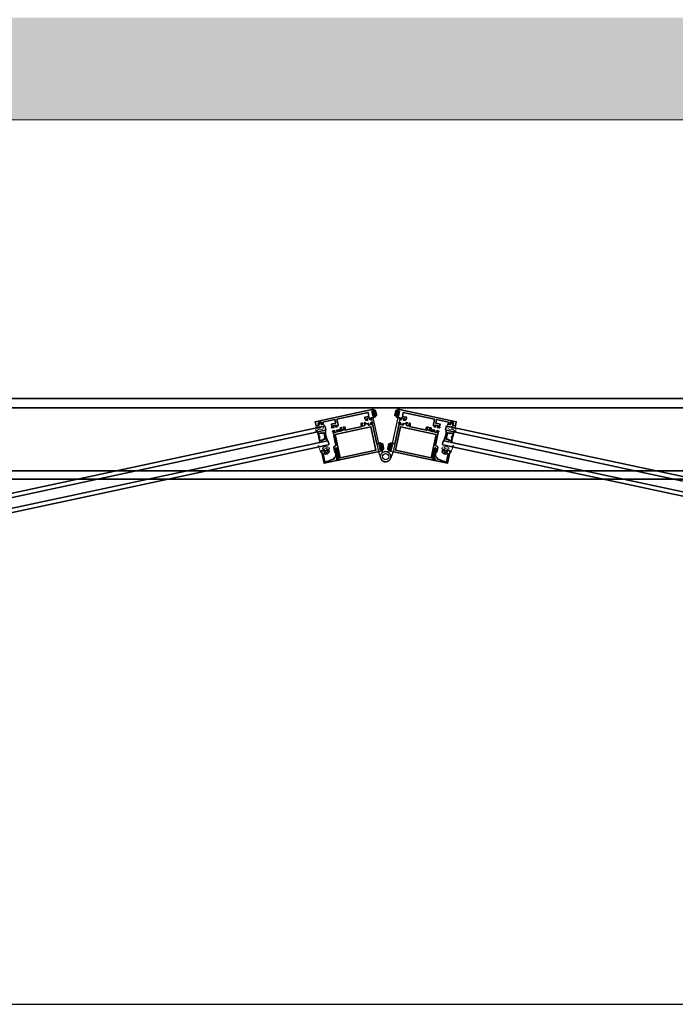
# Model space of a CAD drawing. Units: inches. Extents: x 10808 to 24807, y -8811 to -3236.
# Drawn here: x 11355 to 11393, y -3507 to -3450 of the extents above; entities that cross this region are included whole.
import ezdxf

# ---------------------------------------------------------------- set-up
doc = ezdxf.new("R2010")
doc.units = ezdxf.units.IN
doc.header["$LTSCALE"] = 0.5
doc.header["$MEASUREMENT"] = 0
for name, color, linetype, lineweight in [('By Others', 8, 'Continuous', 5), ('PRL - Frame', 134, 'Continuous', 35), ('PRL - Glass', 5, 'Continuous', 35), ('PRL - Setting', 6, 'Continuous', 20)]:
    doc.layers.add(name, color=color, linetype=linetype, lineweight=lineweight)
doc.layers.add('stainless steel', color=252, linetype='Continuous')
pattern_1 = [(135, (12483.686798, -4476.136416), (-0.0088388348, -0.0088388348), [])]

# ---------------------------------------------------------------- blocks, each defined once
blk = doc.blocks.new('Q200T270')
at = {"layer": 'PRL - Setting'}
h = blk.add_hatch(dxfattribs=at)
h.set_pattern_fill('HONEY', color=256, scale=0.1, style=0)
h.set_pattern_definition([(0, (-202.769667, -6.3823), (0.01875, 0.0108253175), [0.0125, -0.025]), (120, (-202.769667, -6.3823), (-0.01874999996, 0.01082531757), [0.0125, -0.025]), (60, (-202.769667, -6.3823), (4e-11, 0.02165063507), [-0.025, 0.0125])])
h.paths.add_polyline_path([(-0.109, 0.09), (-0.109, 0.127, 1), (-0.234, 0.127), (-0.234, -0.129, 1), (-0.109, -0.129), (-0.109, -0.092, -0.414214), (-0.079, -0.062), (-0.039, -0.062), (-0.039, 0.06), (-0.079, 0.06, -0.414214)])
blk.add_lwpolyline([(-0.039, -0.062), (-0.079, -0.062, 0.414214), (-0.109, -0.092), (-0.109, -0.129, -1), (-0.234, -0.129), (-0.234, 0.127, -1), (-0.109, 0.127), (-0.109, 0.09, 0.414214), (-0.079, 0.06), (-0.039, 0.06)], format="xyb", dxfattribs=at)
blk.add_lwpolyline([(-0.009, -0.136), (-0.039, -0.136), (-0.039, 0.134), (-0.009, 0.134)], close=True, dxfattribs=at)
blk = doc.blocks.new('wtr16231')
at = {"layer": 'PRL - Setting'}
blk.add_lwpolyline([(-0.261, -0.349, -0.377986), (-0.273, -0.284, 0.345445), (-0.311, 0.035), (-0.346, 0.07, -0.768159), (-0.335, 0.09), (0, 0), (0, -0.195), (0.091, -0.219), (0.076, -0.164), (0.11, -0.155), (0.135, -0.25), (0.11, -0.345), (0.076, -0.336), (0.091, -0.281), (0, -0.305), (0, -0.47), (-0.116, -0.47), (-0.262, -0.348)], format="xyb", dxfattribs=at)
blk.add_lwpolyline([(-0.08, -0.205), (-0.08, -0.095, 1), (-0.17, -0.095), (-0.17, -0.205, 1)], format="xyb", close=True, dxfattribs=at)
blk = doc.blocks.new('wtr4506')
at = {"layer": 'PRL - Setting'}
for points in [[(0, 0), (0, -0.2), (0.065, -0.211), (0, -0.325), (0, -0.45, -0.668179), (-0.085, -0.485), (-0.26, -0.31, -0.198912), (-0.275, -0.275), (-0.275, -0.23, -0.162278), (-0.265, -0.2, 0.345713), (-0.27, 0.016), (-0.347, 0.11, -0.695857), (-0.336, 0.13), (0.087, 0.059, -0.364386), (0.12, 0.02), (0.12, -0.009)], [(-0.114, -0.358, 0.668179), (-0.08, -0.343), (-0.08, -0.123, 0.853745), (-0.148, -0.113), (-0.195, -0.256, 0.198912), (-0.18, -0.291)]]:
    blk.add_lwpolyline(points, format="xyb", close=True, dxfattribs=at)
blk = doc.blocks.new('*U38')
at = {"layer": 'PRL - Glass', "lineweight": -3}
h = blk.add_hatch(dxfattribs=at)
h.set_pattern_fill('ANSI31', color=256, scale=0.1, angle=90, style=0)
h.set_pattern_definition(pattern_1)
edge = h.paths.add_edge_path()
edge.add_line((12370.358, -4431.528), (12370.358, -4431.504))
edge.add_arc((12370.378, -4431.504), 0.0197, 90, 180, ccw=False)
edge.add_line((12370.378, -4431.484), (12370.403, -4431.484))
edge.add_line((12370.403, -4431.484), (12370.403, -4431.504))
edge.add_line((12370.403, -4431.504), (12370.378, -4431.504))
edge.add_line((12370.378, -4431.504), (12370.378, -4431.528))
edge.add_line((12370.378, -4431.528), (12370.406, -4431.528))
edge.add_arc((12370.406, -4431.548), 0.0197, 0, 90, ccw=False)
edge.add_line((12370.426, -4431.548), (12370.426, -4431.723))
edge.add_arc((12370.406, -4431.723), 0.0197, -90, 0, ccw=False)
edge.add_line((12370.406, -4431.743), (12370.215, -4431.743))
edge.add_arc((12370.215, -4431.723), 0.0197, 204.54707, 270, ccw=False)
edge.add_line((12370.197, -4431.732), (12370.19, -4431.716))
edge.add_line((12370.19, -4431.716), (12370.075, -4431.716))
edge.add_arc((12370.075, -4431.696), 0.0197, 180, 270, ccw=False)
edge.add_line((12370.056, -4431.696), (12370.056, -4431.358))
edge.add_arc((12370.075, -4431.358), 0.0197, 90, 180, ccw=False)
edge.add_line((12370.075, -4431.338), (12370.19, -4431.338))
edge.add_line((12370.19, -4431.338), (12370.197, -4431.322))
edge.add_arc((12370.215, -4431.331), 0.0197, 90, 155.45293, ccw=False)
edge.add_line((12370.215, -4431.311), (12370.406, -4431.311))
edge.add_arc((12370.406, -4431.331), 0.0197, 0, 90, ccw=False)
edge.add_line((12370.426, -4431.331), (12370.426, -4431.506))
edge.add_arc((12370.406, -4431.506), 0.0197, -90, 0, ccw=False)
edge.add_line((12370.406, -4431.526), (12370.382, -4431.526))
edge.add_line((12370.382, -4431.526), (12370.382, -4431.506))
edge.add_line((12370.382, -4431.506), (12370.406, -4431.506))
edge.add_line((12370.406, -4431.506), (12370.406, -4431.331))
edge.add_line((12370.406, -4431.331), (12370.215, -4431.331))
edge.add_line((12370.215, -4431.331), (12370.208, -4431.347))
edge.add_arc((12370.19, -4431.338), 0.0197, 270, 335.45293, ccw=False)
edge.add_line((12370.19, -4431.358), (12370.075, -4431.358))
edge.add_line((12370.075, -4431.358), (12370.075, -4431.696))
edge.add_line((12370.075, -4431.696), (12370.19, -4431.696))
edge.add_arc((12370.19, -4431.716), 0.0197, 24.54707, 90, ccw=False)
edge.add_line((12370.208, -4431.707), (12370.215, -4431.723))
edge.add_line((12370.215, -4431.723), (12370.406, -4431.723))
edge.add_line((12370.406, -4431.723), (12370.406, -4431.548))
edge.add_line((12370.406, -4431.548), (12370.378, -4431.548))
edge.add_arc((12370.378, -4431.528), 0.0197, 180, 270, ccw=False)
at = {"layer": 'PRL - Glass'}
for p, q in [((12369.961, -4430.962), (12369.93, -4430.993)), ((12369.93, -4430.993), (12369.93, -4431.181)), ((12390.107, -4430.962), (12369.961, -4430.962)), ((12369.93, -4431.181), (12369.961, -4431.212)), ((12369.961, -4431.212), (12390.107, -4431.212)), ((12370.42, -4431.317), (12370.435, -4431.212)), ((12369.961, -4431.837), (12369.93, -4431.868)), ((12369.961, -4431.837), (12369.93, -4431.868)), ((12369.93, -4431.868), (12369.93, -4432.056)), ((12369.93, -4431.868), (12369.93, -4432.056)), ((12369.93, -4432.056), (12369.961, -4432.087)), ((12369.93, -4432.056), (12369.961, -4432.087)), ((12369.93, -4432.056), (12369.961, -4432.087)), ((12369.93, -4432.056), (12369.961, -4432.087)), ((12369.93, -4432.056), (12369.961, -4432.087)), ((12390.107, -4431.837), (12369.961, -4431.837)), ((12369.961, -4432.087), (12390.107, -4432.087)), ((12370.426, -4431.723), (12370.435, -4431.837))]:
    blk.add_line(p, q, dxfattribs=at)
blk.add_lwpolyline([(12370.358, -4431.528), (12370.358, -4431.504, -0.414214), (12370.378, -4431.484), (12370.403, -4431.484), (12370.403, -4431.504), (12370.378, -4431.504), (12370.378, -4431.528), (12370.406, -4431.528, -0.414214), (12370.426, -4431.548), (12370.426, -4431.723, -0.414214), (12370.406, -4431.743), (12370.215, -4431.743, -0.293619), (12370.197, -4431.732), (12370.19, -4431.716), (12370.075, -4431.716, -0.414214), (12370.056, -4431.696), (12370.056, -4431.358, -0.414214), (12370.075, -4431.338), (12370.19, -4431.338), (12370.197, -4431.322, -0.293619), (12370.215, -4431.311), (12370.406, -4431.311, -0.414214), (12370.426, -4431.331), (12370.426, -4431.506, -0.414214), (12370.406, -4431.526), (12370.382, -4431.526), (12370.382, -4431.506), (12370.406, -4431.506), (12370.406, -4431.331), (12370.215, -4431.331), (12370.208, -4431.347, -0.293619), (12370.19, -4431.358), (12370.075, -4431.358), (12370.075, -4431.696), (12370.19, -4431.696, -0.293619), (12370.208, -4431.707), (12370.215, -4431.723), (12370.406, -4431.723), (12370.406, -4431.548), (12370.378, -4431.548, -0.414214)], format="xyb", close=True, dxfattribs=at)
blk.add_arc((12368.909, -4431.525), 1.097, 343.44951, 16.55049, dxfattribs=at)
blk = doc.blocks.new('*U41')
at = {"layer": 'PRL - Glass', "lineweight": -3}
h = blk.add_hatch(dxfattribs=at)
h.set_pattern_fill('ANSI31', color=256, scale=0.1, angle=90, style=0)
h.set_pattern_definition(pattern_1)
edge = h.paths.add_edge_path()
edge.add_line((12370.358, -4431.528), (12370.358, -4431.504))
edge.add_arc((12370.378, -4431.504), 0.0197, 90, 180, ccw=False)
edge.add_line((12370.378, -4431.484), (12370.403, -4431.484))
edge.add_line((12370.403, -4431.484), (12370.403, -4431.504))
edge.add_line((12370.403, -4431.504), (12370.378, -4431.504))
edge.add_line((12370.378, -4431.504), (12370.378, -4431.528))
edge.add_line((12370.378, -4431.528), (12370.406, -4431.528))
edge.add_arc((12370.406, -4431.548), 0.0197, 0, 90, ccw=False)
edge.add_line((12370.426, -4431.548), (12370.426, -4431.723))
edge.add_arc((12370.406, -4431.723), 0.0197, -90, 0, ccw=False)
edge.add_line((12370.406, -4431.743), (12370.215, -4431.743))
edge.add_arc((12370.215, -4431.723), 0.0197, 204.54707, 270, ccw=False)
edge.add_line((12370.197, -4431.732), (12370.19, -4431.716))
edge.add_line((12370.19, -4431.716), (12370.075, -4431.716))
edge.add_arc((12370.075, -4431.696), 0.0197, 180, 270, ccw=False)
edge.add_line((12370.056, -4431.696), (12370.056, -4431.358))
edge.add_arc((12370.075, -4431.358), 0.0197, 90, 180, ccw=False)
edge.add_line((12370.075, -4431.338), (12370.19, -4431.338))
edge.add_line((12370.19, -4431.338), (12370.197, -4431.322))
edge.add_arc((12370.215, -4431.331), 0.0197, 90, 155.45293, ccw=False)
edge.add_line((12370.215, -4431.311), (12370.406, -4431.311))
edge.add_arc((12370.406, -4431.331), 0.0197, 0, 90, ccw=False)
edge.add_line((12370.426, -4431.331), (12370.426, -4431.506))
edge.add_arc((12370.406, -4431.506), 0.0197, -90, 0, ccw=False)
edge.add_line((12370.406, -4431.526), (12370.382, -4431.526))
edge.add_line((12370.382, -4431.526), (12370.382, -4431.506))
edge.add_line((12370.382, -4431.506), (12370.406, -4431.506))
edge.add_line((12370.406, -4431.506), (12370.406, -4431.331))
edge.add_line((12370.406, -4431.331), (12370.215, -4431.331))
edge.add_line((12370.215, -4431.331), (12370.208, -4431.347))
edge.add_arc((12370.19, -4431.338), 0.0197, 270, 335.45293, ccw=False)
edge.add_line((12370.19, -4431.358), (12370.075, -4431.358))
edge.add_line((12370.075, -4431.358), (12370.075, -4431.696))
edge.add_line((12370.075, -4431.696), (12370.19, -4431.696))
edge.add_arc((12370.19, -4431.716), 0.0197, 24.54707, 90, ccw=False)
edge.add_line((12370.208, -4431.707), (12370.215, -4431.723))
edge.add_line((12370.215, -4431.723), (12370.406, -4431.723))
edge.add_line((12370.406, -4431.723), (12370.406, -4431.548))
edge.add_line((12370.406, -4431.548), (12370.378, -4431.548))
edge.add_arc((12370.378, -4431.528), 0.0197, 180, 270, ccw=False)
at = {"layer": 'PRL - Glass'}
for p, q in [((12369.961, -4430.962), (12369.93, -4430.993)), ((12369.93, -4430.993), (12369.93, -4431.181)), ((12390.107, -4430.962), (12369.961, -4430.962)), ((12369.93, -4431.181), (12369.961, -4431.212)), ((12369.961, -4431.212), (12390.107, -4431.212)), ((12370.42, -4431.317), (12370.435, -4431.212)), ((12369.961, -4431.837), (12369.93, -4431.868)), ((12369.961, -4431.837), (12369.93, -4431.868)), ((12369.93, -4431.868), (12369.93, -4432.056)), ((12369.93, -4431.868), (12369.93, -4432.056)), ((12369.93, -4432.056), (12369.961, -4432.087)), ((12369.93, -4432.056), (12369.961, -4432.087)), ((12369.93, -4432.056), (12369.961, -4432.087)), ((12369.93, -4432.056), (12369.961, -4432.087)), ((12369.93, -4432.056), (12369.961, -4432.087)), ((12390.107, -4431.837), (12369.961, -4431.837)), ((12369.961, -4432.087), (12390.107, -4432.087)), ((12370.426, -4431.723), (12370.435, -4431.837))]:
    blk.add_line(p, q, dxfattribs=at)
blk.add_lwpolyline([(12370.358, -4431.528), (12370.358, -4431.504, -0.414214), (12370.378, -4431.484), (12370.403, -4431.484), (12370.403, -4431.504), (12370.378, -4431.504), (12370.378, -4431.528), (12370.406, -4431.528, -0.414214), (12370.426, -4431.548), (12370.426, -4431.723, -0.414214), (12370.406, -4431.743), (12370.215, -4431.743, -0.293619), (12370.197, -4431.732), (12370.19, -4431.716), (12370.075, -4431.716, -0.414214), (12370.056, -4431.696), (12370.056, -4431.358, -0.414214), (12370.075, -4431.338), (12370.19, -4431.338), (12370.197, -4431.322, -0.293619), (12370.215, -4431.311), (12370.406, -4431.311, -0.414214), (12370.426, -4431.331), (12370.426, -4431.506, -0.414214), (12370.406, -4431.526), (12370.382, -4431.526), (12370.382, -4431.506), (12370.406, -4431.506), (12370.406, -4431.331), (12370.215, -4431.331), (12370.208, -4431.347, -0.293619), (12370.19, -4431.358), (12370.075, -4431.358), (12370.075, -4431.696), (12370.19, -4431.696, -0.293619), (12370.208, -4431.707), (12370.215, -4431.723), (12370.406, -4431.723), (12370.406, -4431.548), (12370.378, -4431.548, -0.414214)], format="xyb", close=True, dxfattribs=at)
blk.add_arc((12368.909, -4431.525), 1.097, 343.44951, 16.55049, dxfattribs=at)

msp = doc.modelspace()

# ---------------------------------------------------------------- hatches: boundary and pattern name
at = {"layer": 'By Others'}
h = msp.add_hatch(dxfattribs=at)
h.set_pattern_fill('AR-CONC', color=256, scale=0.9)
h.set_pattern_definition([(50, (107.1836, -304.669), (6.4553416, -0.5647692), [0.675, -7.425]), (355, (107.1836, -304.669), (-1.248762, 6.7697292), [0.54, -5.94]), (100.451444, (107.7216, -304.716), (5.2065796, 6.20496), [0.5736617, -6.310279]), (46.1842, (107.184, -302.869), (9.605172, -1.4896735), [1.0125, -11.1375]), (96.63564, (107.984, -302.993), (8.4119575, 8.7670674), [0.860493, -9.465424]), (351.18416, (107.184, -302.869), (8.4119575, 8.767067), [0.81, -8.91]), (21, (108.0836, -303.319), (5.3721635, -3.62357), [0.675, -7.425]), (326, (108.0836, -303.319), (2.189838, 6.5263504), [0.54, -5.94]), (71.451445, (108.5313, -303.621), (7.5620014, 2.9027804), [0.5736617, -6.310279]), (37.5, (107.1836, -304.6692), (0.1094387, 2.9960447), [0, -5.868, 0, -6.03, 0, -5.9625]), (7.5, (107.1836, -304.6692), (2.3676258, 3.5497054), [0, -3.438, 0, -5.733, 0, -2.2725]), (327.5, (105.1766, -304.6692), (4.80440193, -0.20299385), [0, -2.25, 0, -7.02, 0, -9.315]), (317.5, (104.2766, -304.669), (5.2486755, 0.9009448), [0, -2.925, 0, -4.662, 0, -6.615])])
h.paths.add_polyline_path([(11272.92298, -3336.93321), (11272.92298, -3455.43321), (11540.31447, -3455.43321), (11540.31447, -3336.93321)])
h.paths.add_polyline_path([(11534.31447, -3342.93321), (11534.31447, -3449.43321), (11278.92298, -3449.43321), (11278.92298, -3342.93321)], flags=16)
h.paths.add_polyline_path([(11534.06447, -3343.18321), (11534.06447, -3345.22187), (11534.06447, -3449.40161), (11532.2962, -3449.40161), (11532.2962, -3345.22187), (11435.3073, -3345.22187), (11435.3073, -3449.40161), (11431.80742, -3449.40161), (11431.80742, -3345.22187), (11431.55742, -3345.22187), (11431.55742, -3346.30159), (11431.55742, -3449.40161), (11428.05754, -3449.40161), (11428.05754, -3345.22187), (11335.05251, -3345.22187), (11335.05251, -3449.40161), (11331.55263, -3449.40161), (11331.55263, -3345.22187), (11331.30263, -3345.22187), (11331.30263, -3346.30159), (11331.30263, -3449.40161), (11327.80275, -3449.40161), (11327.80275, -3345.22187), (11280.94124, -3345.22187), (11280.94124, -3449.40161), (11279.17298, -3449.40161), (11279.17298, -3345.22187), (11279.17298, -3343.18321)], flags=0)
h.paths.add_polyline_path([(11428.05754, -3345.22187), (11428.05754, -3349.22175), (11385.17991, -3349.22175), (11385.17991, -3345.22187)], flags=0)
h.paths.add_polyline_path([(11431.80742, -3345.22187), (11435.3073, -3345.22187), (11478.18493, -3345.22187), (11478.18493, -3349.22175), (11435.3073, -3349.22175), (11435.3073, -3346.30159), (11431.80742, -3346.30159)], flags=0)
h.paths.add_polyline_path([(11377.93015, -3345.22187), (11377.93015, -3349.22175), (11335.05251, -3349.22175), (11335.05251, -3346.30159), (11331.55263, -3346.30159), (11331.55263, -3345.22187), (11335.05251, -3345.22187)], flags=0)
h.paths.add_polyline_path([(11327.80275, -3345.22187), (11327.80275, -3349.22175), (11284.92512, -3349.22175), (11284.92512, -3449.40161), (11281.65924, -3449.40161), (11281.65924, -3448.28873), (11280.94124, -3448.28873), (11280.94124, -3443.30843), (11281.65924, -3443.30843), (11281.65924, -3350.5067), (11280.94124, -3350.5067), (11280.94124, -3345.22187), (11281.65924, -3345.22187), (11284.92512, -3345.22187)], flags=0)

# ---------------------------------------------------------------- linework, layer by layer
msp.add_lwpolyline([(11196.71913, -3507.40221), (11580.34794, -3507.40221), (11580.34794, -3236.41221), (11196.71913, -3236.41221)], close=True)
msp.add_lwpolyline([(11272.92298, -3336.93321), (11540.31447, -3336.93321), (11540.31447, -3455.43321), (11272.92298, -3455.43321)], close=True, dxfattribs=at)
at = {"layer": 'PRL - Frame'}
for p, q in [((11281.67299, -3471.80676), (11531.56445, -3471.80676)), ((11532.06445, -3472.35076), (11281.17299, -3472.35076)), ((11532.29845, -3476.05676), (11280.93899, -3476.05676)), ((11532.29845, -3476.55676), (11280.93899, -3476.55676))]:
    msp.add_line(p, q, dxfattribs=at)
for points in [[(11375.31043, -3472.55245), (11375.35639, -3472.54262), (11375.36497, -3472.58271, 1), (11375.4256, -3472.56974), (11375.39819, -3472.44164), (11371.97578, -3473.17396), (11372.02725, -3473.41452), (11372.18127, -3473.38156, 0.41421356), (11372.20432, -3473.34595), (11372.20014, -3473.32639), (11372.16347, -3473.33424), (11372.14735, -3473.25893, -0.28984178), (11372.34293, -3473.21708), (11372.35904, -3473.29239), (11372.32237, -3473.30023), (11372.32656, -3473.31979, 0.41421356), (11372.36217, -3473.34285), (11372.4536, -3473.32329), (11372.42828, -3473.20496), (11373.14203, -3473.05224), (11373.18576, -3473.25661), (11372.93151, -3473.31102), (11372.965, -3473.46749, -0.40087544), (11372.95631, -3473.48161, 0.30276808), (11372.95041, -3473.48825), (11372.94561, -3473.52275, 0.49314543), (11372.95452, -3473.53179), (11373.0714, -3473.51728, 0.961852), (11373.07004, -3473.50135, -0.27049545), (11373.0629, -3473.49761), (11373.02806, -3473.44203, -0.843039), (11373.0271, -3473.41839), (11373.20018, -3473.38136, -0.57735027), (11373.21411, -3473.39678), (11373.19249, -3473.46362, -0.18267581), (11373.18896, -3473.46804, 0.84963537), (11373.19471, -3473.48274), (11373.22972, -3473.47525, 0.41421356), (11373.32041, -3473.33518), (11373.25471, -3473.02813), (11375.08893, -3472.63564), (11375.13658, -3472.8583), (11374.91293, -3472.90615, 0.68088962), (11375.03437, -3473.0891), (11375.06937, -3473.08161, 0.84963537), (11375.06861, -3473.06583, -0.18267581), (11375.06358, -3473.06325), (11375.0165, -3473.01111, -0.57735027), (11375.0229, -3472.99133), (11375.19598, -3472.9543, -0.843039), (11375.20477, -3472.97626), (11375.19573, -3473.04123, -0.27049545), (11375.19074, -3473.04757, 0.961852), (11375.19603, -3473.06265), (11375.30861, -3473.02807, 0.49314543), (11375.31303, -3473.01617), (11375.29453, -3472.98665, 0.30276808), (11375.28644, -3472.98301, -0.40087544), (11375.27274, -3472.97369), (11375.26813, -3472.95215), (11375.49695, -3472.90319), (11375.47372, -3472.79465, 1), (11375.41309, -3472.80762), (11375.42167, -3472.84771), (11375.37571, -3472.85755)], [(11376.9351, -3472.55245), (11376.88914, -3472.54262), (11376.88056, -3472.58271, -1), (11376.81993, -3472.56974), (11376.84734, -3472.44164), (11380.26975, -3473.17396), (11380.21828, -3473.41452), (11380.06426, -3473.38156, -0.41421356), (11380.0412, -3473.34595), (11380.04539, -3473.32639), (11380.08206, -3473.33424), (11380.09817, -3473.25893, 0.28984178), (11379.9026, -3473.21708), (11379.88649, -3473.29239), (11379.92315, -3473.30023), (11379.91897, -3473.31979, -0.41421356), (11379.88336, -3473.34285), (11379.79193, -3473.32329), (11379.81725, -3473.20496), (11379.1035, -3473.05224), (11379.05977, -3473.25661), (11379.31402, -3473.31102), (11379.28053, -3473.46749, 0.40087544), (11379.28922, -3473.48161, -0.30276808), (11379.29512, -3473.48825), (11379.29992, -3473.52275, -0.49314543), (11379.29101, -3473.53179), (11379.17413, -3473.51728, -0.961852), (11379.17548, -3473.50135, 0.27049545), (11379.18263, -3473.49761), (11379.21746, -3473.44203, 0.843039), (11379.21843, -3473.41839), (11379.04535, -3473.38136, 0.57735027), (11379.03142, -3473.39678), (11379.05304, -3473.46362, 0.18267581), (11379.05657, -3473.46804, -0.84963537), (11379.05081, -3473.48274), (11379.01581, -3473.47525, -0.41421356), (11378.92511, -3473.33518), (11378.99082, -3473.02813), (11377.15659, -3472.63564), (11377.10895, -3472.8583), (11377.3326, -3472.90615, -0.68088962), (11377.21116, -3473.0891), (11377.17615, -3473.08161, -0.84963537), (11377.17692, -3473.06583, 0.18267581), (11377.18195, -3473.06325), (11377.22903, -3473.01111, 0.57735027), (11377.22263, -3472.99133), (11377.04955, -3472.9543, 0.843039), (11377.04076, -3472.97626), (11377.0498, -3473.04123, 0.27049545), (11377.05479, -3473.04757, -0.961852), (11377.0495, -3473.06265), (11376.93692, -3473.02807, -0.49314543), (11376.93249, -3473.01617), (11376.95099, -3472.98665, -0.30276808), (11376.95909, -3472.98301, 0.40087544), (11376.97279, -3472.97369), (11376.9774, -3472.95215), (11376.74858, -3472.90319), (11376.77181, -3472.79465, -1), (11376.83243, -3472.80762), (11376.82385, -3472.84771), (11376.86981, -3472.85755)], [(11373.23479, -3474.72832), (11373.34554, -3475.24591), (11373.36622, -3475.24697), (11373.37695, -3475.29711), (11373.35851, -3475.30654), (11373.37027, -3475.36148), (11373.33994, -3475.36797), (11373.23557, -3475.33422, 0.57735027), (11373.22271, -3475.34582), (11373.24677, -3475.45828), (11375.92123, -3474.886), (11375.89382, -3474.7579, 1), (11375.83319, -3474.77087), (11375.84177, -3474.81097), (11375.79581, -3474.8208), (11375.73053, -3474.51571), (11375.77648, -3474.50587), (11375.78506, -3474.54597, 1), (11375.84569, -3474.53299), (11375.82247, -3474.42445), (11375.59365, -3474.47341), (11375.34046, -3473.29018, -0.40087544), (11375.34915, -3473.27606, 0.30276808), (11375.35504, -3473.26942), (11375.35984, -3473.23492, 0.49314543), (11375.35093, -3473.22588), (11375.23406, -3473.24039, 0.961852), (11375.23541, -3473.25632, -0.27049545), (11375.24255, -3473.26006), (11375.27739, -3473.31564, -0.843039), (11375.27836, -3473.33928, 0.843039), (11375.27739, -3473.31564), (11375.24255, -3473.26006), (11375.27739, -3473.31564, -0.843039), (11375.27836, -3473.33928), (11375.10528, -3473.37631, -0.57735027), (11375.09135, -3473.36089), (11375.11296, -3473.29405, -0.18267581), (11375.11649, -3473.28963, 0.84963537), (11375.11074, -3473.27493), (11374.96595, -3473.30591, 0.17572698), (11374.91562, -3473.21962), (11374.85814, -3473.23192, 0.34824847), (11374.86799, -3473.26138, -2.40248609), (11374.75073, -3473.28647, 0.34824847), (11374.74766, -3473.25556), (11374.69018, -3473.26786, 0.37640342), (11374.74091, -3473.45428), (11373.72328, -3473.67203, 0.37640342), (11373.69329, -3473.48117), (11373.63581, -3473.49347, 0.34824847), (11373.64565, -3473.52293, -2.40248609), (11373.52839, -3473.54802, 0.34824847), (11373.52532, -3473.51712), (11373.46784, -3473.52942, 0.37640342), (11373.51858, -3473.71584), (11373.36959, -3473.74772, -0.57735027), (11373.35566, -3473.73229), (11373.37727, -3473.66545, -0.18267581), (11373.3808, -3473.66103, 0.84963537), (11373.37505, -3473.64633), (11373.23608, -3473.67606, 0.84963537), (11373.23685, -3473.69184, -0.18267581), (11373.24188, -3473.69442), (11373.28895, -3473.74656, -0.57735027), (11373.28256, -3473.76634), (11373.10947, -3473.80337, -0.843039), (11373.10068, -3473.78141), (11373.10973, -3473.71644, -0.27049545), (11373.11471, -3473.7101, 0.961852), (11373.10943, -3473.69502), (11372.99685, -3473.7296, 0.49314543), (11372.99242, -3473.7415), (11373.01092, -3473.77102, 0.30276808), (11373.01901, -3473.77466, -0.40087544), (11373.03272, -3473.78398), (11373.0662, -3473.94046), (11373.08688, -3473.94152), (11373.09761, -3473.99167), (11373.07917, -3474.00109), (11373.19667, -3474.55019, -0.40969861), (11373.17406, -3474.5857, 0.25469265), (11373.06508, -3474.68226), (11373.12624, -3474.96804), (11373.16161, -3474.96047, 0.3337419), (11373.17738, -3474.94234), (11373.18103, -3474.735, -0.91633117)], [(11379.01074, -3474.72832), (11378.89999, -3475.24591), (11378.87931, -3475.24697), (11378.86858, -3475.29711), (11378.88701, -3475.30654), (11378.87526, -3475.36148), (11378.90559, -3475.36797), (11379.00996, -3475.33422, -0.57735027), (11379.02282, -3475.34582), (11378.99875, -3475.45828), (11376.3243, -3474.886), (11376.35171, -3474.7579, -1), (11376.41234, -3474.77087), (11376.40376, -3474.81097), (11376.44972, -3474.8208), (11376.515, -3474.51571), (11376.46904, -3474.50587), (11376.46046, -3474.54597, -1), (11376.39984, -3474.53299), (11376.42306, -3474.42445), (11376.65188, -3474.47341), (11376.90507, -3473.29018, 0.40087544), (11376.89638, -3473.27606, -0.30276808), (11376.89049, -3473.26942), (11376.88569, -3473.23492, -0.49314543), (11376.89459, -3473.22588), (11377.01147, -3473.24039, -0.961852), (11377.01012, -3473.25632, 0.27049545), (11377.00297, -3473.26006), (11376.96814, -3473.31564, 0.843039), (11376.96717, -3473.33928, -0.843039), (11376.96814, -3473.31564), (11377.00297, -3473.26006), (11376.96814, -3473.31564, 0.843039), (11376.96717, -3473.33928), (11377.14025, -3473.37631, 0.57735027), (11377.15418, -3473.36089), (11377.13256, -3473.29405, 0.18267581), (11377.12903, -3473.28963, -0.84963537), (11377.13479, -3473.27493), (11377.27958, -3473.30591, -0.17572698), (11377.3299, -3473.21962), (11377.38738, -3473.23192, -0.34824847), (11377.37754, -3473.26138, 2.40248609), (11377.4948, -3473.28647, -0.34824847), (11377.49787, -3473.25556), (11377.55535, -3473.26786, -0.37640342), (11377.50462, -3473.45428), (11378.52224, -3473.67203, -0.37640342), (11378.55224, -3473.48117), (11378.60972, -3473.49347, -0.34824847), (11378.59988, -3473.52293, 2.40248609), (11378.71713, -3473.54802, -0.34824847), (11378.72021, -3473.51712), (11378.77769, -3473.52942, -0.37640342), (11378.72695, -3473.71584), (11378.87594, -3473.74772, 0.57735027), (11378.88987, -3473.73229), (11378.86825, -3473.66545, 0.18267581), (11378.86472, -3473.66103, -0.84963537), (11378.87048, -3473.64633), (11379.00945, -3473.67606, -0.84963537), (11379.00868, -3473.69184, 0.18267581), (11379.00365, -3473.69442), (11378.95658, -3473.74656, 0.57735027), (11378.96297, -3473.76634), (11379.13605, -3473.80337, 0.843039), (11379.14484, -3473.78141), (11379.1358, -3473.71644, 0.27049545), (11379.13082, -3473.7101, -0.961852), (11379.1361, -3473.69502), (11379.24868, -3473.7296, -0.49314543), (11379.25311, -3473.7415), (11379.23461, -3473.77102, -0.30276808), (11379.22652, -3473.77466, 0.40087544), (11379.21281, -3473.78398), (11379.17933, -3473.94046), (11379.15865, -3473.94152), (11379.14792, -3473.99167), (11379.16635, -3474.00109), (11379.04886, -3474.55019, 0.40969861), (11379.07146, -3474.5857, -0.25469265), (11379.18044, -3474.68226), (11379.11929, -3474.96804), (11379.08392, -3474.96047, -0.3337419), (11379.06815, -3474.94234), (11379.0645, -3474.735, 0.91633117)], [(11372.70989, -3474.93229), (11372.69377, -3474.85698), (11372.6571, -3474.86483), (11372.65292, -3474.84527, -0.41421356), (11372.67598, -3474.80966), (11372.76741, -3474.79009), (11372.80273, -3474.95519, -0.30868525), (11372.51487, -3475.06405), (11372.45456, -3475.07696), (11372.55262, -3475.53523), (11372.74768, -3475.49349), (11373.09838, -3475.3622, -0.41429718), (11373.1945, -3475.21381), (11373.18019, -3474.78778, -0.98604462), (11373.22994, -3474.78275), (11373.26985, -3475.32199, -0.42527635), (11373.26024, -3475.33272), (11373.23213, -3475.33374, 0.46630766), (11373.22271, -3475.34582), (11373.24677, -3475.45828), (11372.49882, -3475.61832), (11372.34112, -3474.88131), (11372.49507, -3474.84837, -0.41421356), (11372.53069, -3474.87143), (11372.53487, -3474.89098), (11372.4982, -3474.89883), (11372.51432, -3474.97414, 0.28984178)], [(11379.53564, -3474.93229), (11379.55175, -3474.85698), (11379.58842, -3474.86483), (11379.59261, -3474.84527, 0.41421356), (11379.56955, -3474.80966), (11379.47812, -3474.79009), (11379.44279, -3474.95519, 0.30868525), (11379.73066, -3475.06405), (11379.79096, -3475.07696), (11379.6929, -3475.53523), (11379.49785, -3475.49349), (11379.14714, -3475.3622, 0.41429718), (11379.05103, -3475.21381), (11379.06533, -3474.78778, 0.98604462), (11379.01559, -3474.78275), (11378.97567, -3475.32199, 0.42527635), (11378.98529, -3475.33272), (11379.0134, -3475.33374, -0.46630766), (11379.02282, -3475.34582), (11378.99875, -3475.45828), (11379.74671, -3475.61832), (11379.90441, -3474.88131), (11379.75046, -3474.84837, 0.41421356), (11379.71484, -3474.87143), (11379.71066, -3474.89098), (11379.74733, -3474.89883), (11379.73121, -3474.97414, -0.28984178)]]:
    msp.add_lwpolyline(points, format="xyb", close=True, dxfattribs=at)
for points in [[(11373.15824, -3473.92077), (11373.45055, -3475.28685), (11375.54402, -3474.83889), (11375.25171, -3473.47281)], [(11379.08729, -3473.92077), (11378.79498, -3475.28685), (11376.70151, -3474.83889), (11376.99382, -3473.47281)]]:
    msp.add_lwpolyline(points, close=True, dxfattribs=at)
at = {"layer": 'PRL - Setting'}
for p, q in [((11373.10068, -3473.78141), (11373.10973, -3473.71644)), ((11373.10068, -3473.78141), (11373.10973, -3473.71644)), ((11375.28912, -3473.31313), (11375.25429, -3473.25755)), ((11375.28912, -3473.31313), (11375.25429, -3473.25755)), ((11376.9564, -3473.31313), (11376.99124, -3473.25755)), ((11376.9564, -3473.31313), (11376.99124, -3473.25755)), ((11379.14484, -3473.78141), (11379.1358, -3473.71644)), ((11379.14484, -3473.78141), (11379.1358, -3473.71644))]:
    msp.add_line(p, q, dxfattribs=at)
at = {"layer": 'PRL - Setting', "color": 3}
for points in [[(11377.03433, -3472.94116, 0.843039), (11377.03317, -3472.96479), (11377.06287, -3473.02328, 0.27049545), (11377.06965, -3473.02765, -0.961852), (11377.06956, -3473.04363), (11376.95185, -3473.04758, -0.49314543), (11376.94379, -3473.03778), (11376.95168, -3473.00385, -0.30276808), (11376.95814, -3472.99777, 0.40087544), (11376.96807, -3472.98449), (11376.96384, -3472.94972)], [(11377.03433, -3472.94116, 0.843039), (11377.03317, -3472.96479), (11377.06287, -3473.02328, 0.27049545), (11377.06965, -3473.02765, -0.961852), (11377.06956, -3473.04363), (11376.95185, -3473.04758, -0.49314543), (11376.94379, -3473.03778), (11376.95168, -3473.00385, -0.30276808), (11376.95814, -3472.99777, 0.40087544), (11376.96807, -3472.98449), (11376.96384, -3472.94972)], [(11373.01957, -3473.41013, 0.843039), (11373.02818, -3473.43216), (11373.07921, -3473.47337, 0.27049545), (11373.08718, -3473.47458, -0.961852), (11373.09365, -3473.48921), (11372.98787, -3473.54098, -0.49314543), (11372.9765, -3473.53533), (11372.96981, -3473.50114, -0.30276808), (11372.97322, -3473.49295, 0.40087544), (11372.97684, -3473.47677), (11372.95876, -3473.44678)], [(11373.01957, -3473.41013, 0.843039), (11373.02818, -3473.43216), (11373.07921, -3473.47337, 0.27049545), (11373.08718, -3473.47458, -0.961852), (11373.09365, -3473.48921), (11372.98787, -3473.54098, -0.49314543), (11372.9765, -3473.53533), (11372.96981, -3473.50114, -0.30276808), (11372.97322, -3473.49295, 0.40087544), (11372.97684, -3473.47677), (11372.95876, -3473.44678)], [(11373.10599, -3473.81399, -0.843039), (11373.10483, -3473.79037), (11373.13453, -3473.73188, -0.27049545), (11373.14131, -3473.72751, 0.961852), (11373.14122, -3473.71152), (11373.02351, -3473.70757, 0.49314543), (11373.01545, -3473.71738), (11373.02334, -3473.75131, 0.30276808), (11373.0298, -3473.75739, -0.40087544), (11373.03973, -3473.77067), (11373.0355, -3473.80544)], [(11373.10599, -3473.81399, -0.843039), (11373.10483, -3473.79037), (11373.13453, -3473.73188, -0.27049545), (11373.14131, -3473.72751, 0.961852), (11373.14122, -3473.71152), (11373.02351, -3473.70757, 0.49314543), (11373.01545, -3473.71738), (11373.02334, -3473.75131, 0.30276808), (11373.0298, -3473.75739, -0.40087544), (11373.03973, -3473.77067), (11373.0355, -3473.80544)], [(11376.94791, -3473.34503, -0.843039), (11376.95652, -3473.323), (11377.00755, -3473.28179, -0.27049545), (11377.01552, -3473.28057, 0.961852), (11377.02199, -3473.26595), (11376.91621, -3473.21418, 0.49314543), (11376.90484, -3473.21983), (11376.89815, -3473.25402, 0.30276808), (11376.90156, -3473.26221, -0.40087544), (11376.90518, -3473.27839), (11376.8871, -3473.30838)], [(11376.94791, -3473.34503, -0.843039), (11376.95652, -3473.323), (11377.00755, -3473.28179, -0.27049545), (11377.01552, -3473.28057, 0.961852), (11377.02199, -3473.26595), (11376.91621, -3473.21418, 0.49314543), (11376.90484, -3473.21983), (11376.89815, -3473.25402, 0.30276808), (11376.90156, -3473.26221, -0.40087544), (11376.90518, -3473.27839), (11376.8871, -3473.30838)], [(11379.13954, -3473.81399, 0.843039), (11379.1407, -3473.79037), (11379.111, -3473.73188, 0.27049545), (11379.10422, -3473.72751, -0.961852), (11379.10431, -3473.71152), (11379.22201, -3473.70757, -0.49314543), (11379.23007, -3473.71738), (11379.22219, -3473.75131, -0.30276808), (11379.21573, -3473.75739, 0.40087544), (11379.2058, -3473.77067), (11379.21002, -3473.80544)], [(11379.13954, -3473.81399, 0.843039), (11379.1407, -3473.79037), (11379.111, -3473.73188, 0.27049545), (11379.10422, -3473.72751, -0.961852), (11379.10431, -3473.71152), (11379.22201, -3473.70757, -0.49314543), (11379.23007, -3473.71738), (11379.22219, -3473.75131, -0.30276808), (11379.21573, -3473.75739, 0.40087544), (11379.2058, -3473.77067), (11379.21002, -3473.80544)], [(11379.22596, -3473.41013, -0.843039), (11379.21735, -3473.43216), (11379.16632, -3473.47337, -0.27049545), (11379.15834, -3473.47458, 0.961852), (11379.15188, -3473.48921), (11379.25766, -3473.54098, 0.49314543), (11379.26903, -3473.53533), (11379.27572, -3473.50114, 0.30276808), (11379.27231, -3473.49295, -0.40087544), (11379.26869, -3473.47677), (11379.28677, -3473.44678)], [(11379.22596, -3473.41013, -0.843039), (11379.21735, -3473.43216), (11379.16632, -3473.47337, -0.27049545), (11379.15834, -3473.47458, 0.961852), (11379.15188, -3473.48921), (11379.25766, -3473.54098, 0.49314543), (11379.26903, -3473.53533), (11379.27572, -3473.50114, 0.30276808), (11379.27231, -3473.49295, -0.40087544), (11379.26869, -3473.47677), (11379.28677, -3473.44678)]]:
    msp.add_lwpolyline(points, format="xyb", dxfattribs=at)
at = {"layer": 'PRL - Setting'}
for centre, start, end in [((11375.28758, -3473.32503), 282.0779629, 82.6067432), ((11375.28758, -3473.32503), 282.0779629, 82.6067432), ((11376.95795, -3473.32503), 97.3932568, 257.9220371), ((11376.95795, -3473.32503), 97.3932568, 257.9220371), ((11373.10696, -3473.79164), 121.5491827, 282.077963), ((11373.10696, -3473.79164), 121.5491827, 282.077963), ((11379.13856, -3473.79164), 257.922037, 58.4508173), ((11379.13856, -3473.79164), 257.922037, 58.4508173)]:
    msp.add_arc(centre, 0.012, start, end, dxfattribs=at)
at = {"layer": 'stainless steel'}
for points in [[(11375.77648, -3474.50587), (11375.78506, -3474.54597, 1), (11375.84569, -3474.53299), (11375.82247, -3474.42445), (11375.71588, -3474.44726), (11375.39036, -3472.926), (11375.26813, -3472.95215), (11375.69241, -3474.93496), (11375.83397, -3475.33313, 2.90698867), (11375.95297, -3474.97528), (11375.92123, -3474.886), (11375.89382, -3474.7579, 1), (11375.83319, -3474.77087), (11375.84177, -3474.81097), (11375.79581, -3474.8208), (11375.73053, -3474.51571)], [(11376.46904, -3474.50587), (11376.46046, -3474.54597, -1), (11376.39984, -3474.53299), (11376.42306, -3474.42445), (11376.52965, -3474.44726), (11376.85517, -3472.926), (11376.9774, -3472.95215), (11376.55312, -3474.93496), (11376.41155, -3475.33313, -2.90698867), (11376.29256, -3474.97528), (11376.3243, -3474.886), (11376.35171, -3474.7579, -1), (11376.41234, -3474.77087), (11376.40376, -3474.81097), (11376.44972, -3474.8208), (11376.515, -3474.51571)]]:
    msp.add_lwpolyline(points, format="xyb", close=True, dxfattribs=at)
msp.add_circle((11376.12276, -3475.23046), 0.187, dxfattribs=at)

# ---------------------------------------------------------------- block references
for name, p, rotation in [('wtr16231', (11372.02725, -3473.41452), 102.0779629463606), ('wtr4506', (11379.90441, -3474.88131), 257.9220370536395)]:
    msp.add_blockref(name, p, dxfattribs=dict(rotation=rotation))
at = {"xscale": -1}
for name, p, rotation in [('wtr16231', (11380.21828, -3473.41452), 257.9220370536395), ('wtr4506', (11372.34112, -3474.88131), 102.0779629463606)]:
    msp.add_blockref(name, p, dxfattribs=dict(at, rotation=rotation))
at = {"layer": 'PRL - Glass', "xscale": -1, "rotation": 12.07796294636047}
msp.add_blockref('*U41', (22541.51661, 3447.76286), dxfattribs=at)
at = {"layer": 'PRL - Glass', "rotation": 347.9220370536395}
msp.add_blockref('*U38', (210.72892, 3447.76286), dxfattribs=at)
at = {"layer": 'PRL - Setting', "rotation": 192.0779629463605}
for p in [(11375.34307, -3472.705), (11375.76317, -3474.66825)]:
    msp.add_blockref('Q200T270', p, dxfattribs=at)
at = {"layer": 'PRL - Setting', "xscale": -1, "rotation": 167.9220370536394}
for p in [(11376.90246, -3472.705), (11376.48236, -3474.66825)]:
    msp.add_blockref('Q200T270', p, dxfattribs=at)

doc.saveas('drawing.dxf')
